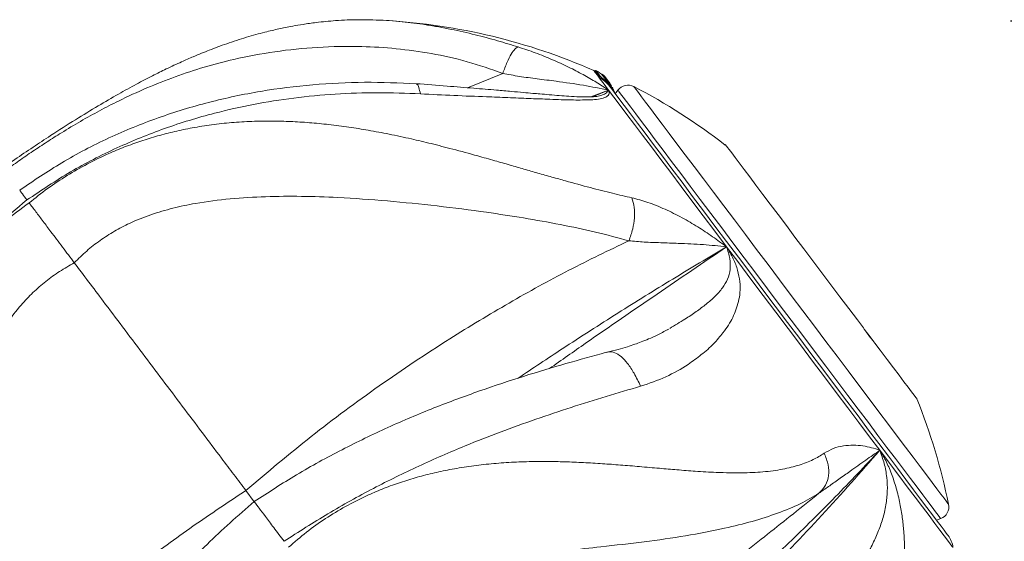
# Model space of a CAD drawing. Units: inches. Extents: x -917 to 927, y -122 to 157.
# Drawn here: x -12 to -2, y 9 to 14 of the extents above; entities that cross this region are included whole.
import ezdxf

# ---------------------------------------------------------------- set-up
doc = ezdxf.new("R2010")
doc.units = ezdxf.units.IN
doc.header["$MEASUREMENT"] = 0
doc.header["$PDMODE"] = 34
doc.header["$PDSIZE"] = -1
doc.linetypes.add('SLD-Solid', pattern=[0])
doc.layers.get('0').update_dxf_attribs({"linetype": 'SLD-Solid'})
for name, color, linetype in [('DE BLOCK FORMAT', 231, 'SLD-Solid'), ('EN BLOCK FORMAT', 3, 'SLD-Solid'), ('ES BLOCK FORMAT', 150, 'Continuous'), ('FR BLOCK FORMAT', 220, 'SLD-Solid')]:
    doc.layers.add(name, color=color, linetype=linetype)
doc.styles.add('Vortex annotative', font='arial.ttf')
doc.dimstyles.new('Vortex PRODUCT', dxfattribs={"dimtxt": 0.125, "dimasz": 0.125, "dimexe": 0, "dimexo": 0, "dimgap": 0.125, "dimtad": 0, "dimtih": 1, "dimtoh": 1, "dimdec": 0, "dimzin": 12, "dimdsep": 46, "dimlunit": 4, "dimtxsty": 'Vortex annotative', "dimcen": 0, "dimadec": 0, "dimazin": 0, "dimtfac": 1, "dimtdec": 0, "dimtofl": 0, "dimtmove": 0, "dimatfit": 3, "dimfxl": 1, "dimfrac": 1, "dimtolj": 1, "dimtzin": 12, "dimlwd": 18, "dimarcsym": 0})

# ---------------------------------------------------------------- blocks, each defined once
blk = doc.blocks.new('*D33')
at = {"layer": 'DE BLOCK FORMAT', "color": 0, "linetype": 'SLD-Solid', "lineweight": -2, "transparency": 16777216}
for p, q in [((-2.4301, 13.9443), (8.28, 13.9443)), ((-5.0276, -25.4213), (8.28, -25.4213))]:
    blk.add_line(p, q, dxfattribs=at)
at = {"layer": 'DE BLOCK FORMAT', "color": 0, "linetype": 'SLD-Solid', "lineweight": 18, "transparency": 16777216}
for p, q in [((8.28, 12.5381), (8.28, -0.992)), ((8.28, -24.015), (8.28, -6.9194))]:
    blk.add_line(p, q, dxfattribs=at)
at = {"layer": 'DE BLOCK FORMAT', "color": 0, "linetype": 'SLD-Solid', "transparency": 16777216}
for points in [[(8.0456, 12.5381), (8.5144, 12.5381), (8.28, 13.9443)], [(8.0456, -24.015), (8.5144, -24.015), (8.28, -25.4213)]]:
    blk.add_solid(points, dxfattribs=at)
at = {"layer": 'Defpoints', "color": 0, "linetype": 'SLD-Solid', "transparency": 16777216}
for p in [(-2.4301, 13.9443), (8.28, 13.9443), (-5.0276, -25.4213)]:
    blk.add_point(p, dxfattribs=at)
at = {"layer": 'DE BLOCK FORMAT', "color": 0, "linetype": 'SLD-Solid', "lineweight": 18, "transparency": 16777216, "insert": (8.28, -3.9557), "char_height": 1.40625, "attachment_point": 5, "style": 'Vortex annotative'}
blk.add_mtext('\\A1;3\'-3" [100cm]', dxfattribs=at)
blk = doc.blocks.new('*D35')
at = {"layer": 'Defpoints', "color": 0, "linetype": 'SLD-Solid', "transparency": 16777216}
for p in [(-2.4301, 13.9443), (6.6473, 13.9443), (-5.0276, -25.4213)]:
    blk.add_point(p, dxfattribs=at)
at = {"layer": 'EN BLOCK FORMAT', "color": 0, "linetype": 'SLD-Solid', "lineweight": -2, "transparency": 16777216}
for p, q in [((-2.4301, 13.9443), (6.6473, 13.9443)), ((-5.0276, -25.4213), (6.6473, -25.4213))]:
    blk.add_line(p, q, dxfattribs=at)
at = {"layer": 'EN BLOCK FORMAT', "color": 0, "linetype": 'SLD-Solid', "lineweight": 18, "transparency": 16777216}
for p, q in [((6.6473, 12.5381), (6.6473, -0.8883)), ((6.6473, -24.015), (6.6473, -6.8157))]:
    blk.add_line(p, q, dxfattribs=at)
at = {"layer": 'EN BLOCK FORMAT', "color": 0, "linetype": 'SLD-Solid', "transparency": 16777216}
for points in [[(6.413, 12.5381), (6.8817, 12.5381), (6.6473, 13.9443)], [(6.413, -24.015), (6.8817, -24.015), (6.6473, -25.4213)]]:
    blk.add_solid(points, dxfattribs=at)
at = {"layer": 'EN BLOCK FORMAT', "color": 0, "linetype": 'SLD-Solid', "lineweight": 18, "transparency": 16777216, "insert": (6.6473, -3.852), "char_height": 1.40625, "attachment_point": 5, "style": 'Vortex annotative'}
blk.add_mtext('\\A1;3\'-3" [100cm]', dxfattribs=at)
blk = doc.blocks.new('*D37')
at = {"layer": 'Defpoints', "color": 0, "linetype": 'SLD-Solid', "transparency": 16777216}
for p in [(-2.4301, 13.9443), (7.4635, 13.9443), (-5.0276, -25.4213)]:
    blk.add_point(p, dxfattribs=at)
at = {"layer": 'ES BLOCK FORMAT', "color": 0, "linetype": 'SLD-Solid', "lineweight": -2, "transparency": 16777216}
for p, q in [((-2.4301, 13.9443), (7.4635, 13.9443)), ((-5.0276, -25.4213), (7.4635, -25.4213))]:
    blk.add_line(p, q, dxfattribs=at)
at = {"layer": 'ES BLOCK FORMAT', "color": 0, "linetype": 'SLD-Solid', "lineweight": 18, "transparency": 16777216}
for p, q in [((7.4635, 12.5381), (7.4635, -1.1218)), ((7.4635, -24.015), (7.4635, -7.0492))]:
    blk.add_line(p, q, dxfattribs=at)
at = {"layer": 'ES BLOCK FORMAT', "color": 0, "linetype": 'SLD-Solid', "transparency": 16777216}
for points in [[(7.2291, 12.5381), (7.6979, 12.5381), (7.4635, 13.9443)], [(7.2291, -24.015), (7.6979, -24.015), (7.4635, -25.4213)]]:
    blk.add_solid(points, dxfattribs=at)
at = {"layer": 'ES BLOCK FORMAT', "color": 0, "linetype": 'SLD-Solid', "lineweight": 18, "transparency": 16777216, "insert": (7.4635, -4.0855), "char_height": 1.40625, "attachment_point": 5, "style": 'Vortex annotative'}
blk.add_mtext('\\A1;3\'-3" [100cm]', dxfattribs=at)
blk = doc.blocks.new('*D39')
at = {"layer": 'Defpoints', "color": 0, "linetype": 'SLD-Solid', "transparency": 16777216}
for p in [(-2.4301, 13.9443), (6.9126, 13.9443), (-5.0276, -25.4213)]:
    blk.add_point(p, dxfattribs=at)
at = {"layer": 'FR BLOCK FORMAT', "color": 0, "linetype": 'SLD-Solid', "lineweight": -2, "transparency": 16777216}
for p, q in [((-2.4301, 13.9443), (6.9126, 13.9443)), ((-5.0276, -25.4213), (6.9126, -25.4213))]:
    blk.add_line(p, q, dxfattribs=at)
at = {"layer": 'FR BLOCK FORMAT', "color": 0, "linetype": 'SLD-Solid', "lineweight": 18, "transparency": 16777216}
for p, q in [((6.9126, 12.5381), (6.9126, 0.0129)), ((6.9126, -24.015), (6.9126, -5.9145))]:
    blk.add_line(p, q, dxfattribs=at)
at = {"layer": 'FR BLOCK FORMAT', "color": 0, "linetype": 'SLD-Solid', "transparency": 16777216}
for points in [[(6.6782, 12.5381), (7.147, 12.5381), (6.9126, 13.9443)], [(6.6782, -24.015), (7.147, -24.015), (6.9126, -25.4213)]]:
    blk.add_solid(points, dxfattribs=at)
at = {"layer": 'FR BLOCK FORMAT', "color": 0, "linetype": 'SLD-Solid', "lineweight": 18, "transparency": 16777216, "insert": (6.9126, -2.9508), "char_height": 1.40625, "attachment_point": 5, "style": 'Vortex annotative'}
blk.add_mtext('\\A1;3\'-3" [100cm]', dxfattribs=at)

msp = doc.modelspace()

# ---------------------------------------------------------------- linework, layer by layer
at = {"linetype": 'SLD-Solid', "lineweight": 18}
for p, q in [((-8.6193, 13.9501), (-8.5797, 13.9481)), ((-7.7812, 13.2858), (-7.4348, 13.4269)), ((-6.517, 13.457), (-6.5257, 13.4504)), ((-6.483, 13.3937), (-6.4742, 13.4003)), ((-6.4584, 13.4196), (-6.4613, 13.4175)), ((-6.4419, 13.412), (-6.4498, 13.4061)), ((-6.4498, 13.4061), (-6.4419, 13.412)), ((-6.4498, 13.4061), (-6.4419, 13.412)), ((-6.4498, 13.4061), (-6.4498, 13.4061)), ((-6.4402, 13.4098), (-6.4481, 13.4038)), ((-6.4481, 13.4038), (-6.4402, 13.4098)), ((-6.448, 13.4038), (-6.4481, 13.4038)), ((-6.448, 13.4038), (-6.4401, 13.4097)), ((-6.4358, 13.4041), (-6.4437, 13.3981)), ((-6.4437, 13.398), (-6.4358, 13.404)), ((-6.4437, 13.3981), (-6.4358, 13.404)), ((-6.4437, 13.3981), (-6.4436, 13.398)), ((-6.4437, 13.398), (-6.4437, 13.3981)), ((-6.4419, 13.412), (-6.4419, 13.412)), ((-6.4401, 13.4097), (-6.4402, 13.4098)), ((-6.4295, 13.3956), (-6.4374, 13.3896)), ((-6.4373, 13.3895), (-6.4294, 13.3955)), ((-6.4358, 13.404), (-6.4358, 13.404)), ((-6.4358, 13.404), (-6.4357, 13.404)), ((-6.4219, 13.3855), (-6.4294, 13.3955)), ((-6.4294, 13.3955), (-6.4293, 13.3954)), ((-6.4373, 13.3895), (-6.4373, 13.3895)), ((-6.4298, 13.3796), (-6.4373, 13.3895)), ((-6.4298, 13.3796), (-6.4219, 13.3855)), ((-6.411, 13.3733), (-6.424, 13.3905)), ((-6.4157, 13.3774), (-6.4236, 13.3714)), ((-6.4235, 13.3711), (-6.4155, 13.3771)), ((-6.4235, 13.3711), (-6.4235, 13.3712)), ((-6.4234, 13.371), (-6.4235, 13.3711)), ((-6.4234, 13.371), (-6.4155, 13.377)), ((-6.4205, 13.3857), (-6.4156, 13.3774)), ((-6.417, 13.3637), (-6.4091, 13.3697)), ((-6.4126, 13.3579), (-6.417, 13.3637)), ((-6.4155, 13.3771), (-6.4156, 13.3772)), ((-6.4155, 13.377), (-6.4155, 13.3771)), ((-6.4052, 13.3635), (-6.4131, 13.3575)), ((-6.4129, 13.3572), (-6.405, 13.3632)), ((-6.4129, 13.3572), (-6.4129, 13.3573)), ((-6.4127, 13.3569), (-6.4129, 13.3572)), ((-6.4127, 13.3569), (-6.4048, 13.3629)), ((-6.4095, 13.3718), (-6.4115, 13.3744)), ((-6.4033, 13.3619), (-6.4091, 13.3697)), ((-6.405, 13.3632), (-6.405, 13.3633)), ((-6.4048, 13.3629), (-6.405, 13.3632)), ((-6.3951, 13.3362), (-6.3872, 13.3422)), ((-6.3626, 13.3011), (-6.3872, 13.3422)), ((-6.3664, 13.2982), (-6.3626, 13.3011)), ((-6.5667, 13.196), (-6.3912, 13.2614)), ((-6.3912, 13.2614), (-6.5484, 13.1967)), ((-6.35, 13.286), (-6.3537, 13.2927)), ((-6.2992, 13.2617), (-6.3252, 13.2272)), ((-5.2407, 12.7258), (-5.2424, 12.7206)), ((-5.8123, 10.901), (-5.8008, 10.9079)), ((-9.8853, 9.2064), (-9.9664, 9.3168)), ((-3.1584, 9.0247), (-3.1181, 9.0402))]:
    msp.add_line(p, q, dxfattribs=at)
at = {"linetype": 'SLD-Solid', "lineweight": 18, "flags": 128}
for points in [[(-6.3912, 13.2614), (-6.436, 13.3209), (-6.4729, 13.3699), (-6.5017, 13.408), (-6.5221, 13.4352), (-6.5343, 13.4513), (-6.538, 13.4562)], [(-6.483, 13.3937), (-6.5016, 13.4185), (-6.515, 13.4362), (-6.523, 13.4469), (-6.5257, 13.4504)], [(-6.517, 13.457), (-6.5143, 13.4534), (-6.5063, 13.4428), (-6.4929, 13.425), (-6.4742, 13.4003)], [(-6.3935, 13.3505), (-6.3941, 13.3513), (-6.3947, 13.3522), (-6.3954, 13.353), (-6.396, 13.3538), (-6.3966, 13.3547), (-6.3972, 13.3555), (-6.3978, 13.3563), (-6.3984, 13.3571)], [(-6.3654, 13.2969), (-6.3692, 13.302), (-6.373, 13.3069), (-6.3766, 13.3117), (-6.3801, 13.3164), (-6.3835, 13.3209), (-6.3867, 13.3252), (-6.3899, 13.3294), (-6.3929, 13.3334)], [(-6.1415, 13.2973), (-6.1412, 13.2969), (-6.1349, 13.2885), (-6.1201, 13.2689), (-6.097, 13.2382), (-6.0656, 13.1966), (-6.0262, 13.1443), (-5.9789, 13.0816), (-5.9241, 13.0088), (-5.862, 12.9264), (-5.7929, 12.8347), (-5.7173, 12.7344), (-5.6355, 12.6259), (-5.5481, 12.5098), (-5.4553, 12.3868), (-5.3579, 12.2575), (-5.2563, 12.1226), (-5.1511, 11.9829), (-5.0427, 11.8392), (-4.932, 11.6922), (-4.8193, 11.5427), (-4.7054, 11.3916), (-4.5909, 11.2396)], [(-5.228, 11.7179), (-5.3449, 11.8729), (-5.459, 12.0243), (-5.5698, 12.1714), (-5.6768, 12.3133), (-5.7794, 12.4496), (-5.8772, 12.5794), (-5.9698, 12.7022), (-6.0566, 12.8173), (-6.1372, 12.9244), (-6.2114, 13.0228), (-6.2786, 13.112), (-6.3387, 13.1917), (-6.3912, 13.2614)], [(-3.045, 8.8743), (-3.0494, 8.88), (-3.0624, 8.8973), (-3.084, 8.926), (-3.1141, 8.966), (-3.1526, 9.017), (-3.1992, 9.0788), (-3.2537, 9.1511), (-3.3158, 9.2335), (-3.3852, 9.3257), (-3.4616, 9.427), (-3.5445, 9.5371), (-3.6335, 9.6552), (-3.7283, 9.781), (-3.8282, 9.9136), (-3.9328, 10.0524), (-4.0416, 10.1967), (-4.1539, 10.3458), (-4.2693, 10.4989), (-4.387, 10.6552), (-4.5066, 10.8139), (-4.6274, 10.9742), (-4.7488, 11.1352), (-4.8701, 11.2963), (-4.9908, 11.4564), (-5.1102, 11.6149), (-5.2278, 11.7708), (-5.3428, 11.9235), (-5.4547, 12.0721), (-5.563, 12.2158), (-5.6671, 12.3539), (-5.7665, 12.4858), (-5.8606, 12.6107), (-5.949, 12.7279), (-6.0312, 12.837), (-6.1068, 12.9373), (-6.1754, 13.0284), (-6.2366, 13.1096), (-6.2902, 13.1808), (-6.3359, 13.2414), (-6.3734, 13.2911)], [(-4.7086, 11.151), (-4.8247, 11.305), (-4.9402, 11.4583), (-5.0544, 11.6099), (-5.1668, 11.7591), (-5.2768, 11.905), (-5.3837, 12.0469), (-5.4871, 12.184), (-5.5862, 12.3156), (-5.6807, 12.441), (-5.77, 12.5595), (-5.8537, 12.6705), (-5.9312, 12.7734), (-6.0022, 12.8676), (-6.0663, 12.9527), (-6.1232, 13.0281), (-6.1725, 13.0936), (-6.214, 13.1487), (-6.2474, 13.1931), (-6.2727, 13.2266), (-6.2896, 13.249), (-6.2981, 13.2603), (-6.2992, 13.2617)], [(-5.2407, 12.7258), (-5.24, 12.7248), (-5.2321, 12.7143), (-5.2265, 12.707)], [(-3.8804, 10.9206), (-3.9393, 10.9988), (-4.0239, 11.1111), (-4.1109, 11.2265), (-4.1996, 11.3442), (-4.2891, 11.4629), (-4.3786, 11.5817), (-4.4673, 11.6995), (-4.5544, 11.815), (-4.6391, 11.9274), (-4.7206, 12.0356), (-4.7982, 12.1386), (-4.8712, 12.2354), (-4.9389, 12.3252), (-5.0006, 12.4072), (-5.0559, 12.4806), (-5.1042, 12.5447), (-5.1451, 12.5989), (-5.1782, 12.6428), (-5.2031, 12.6759), (-5.2198, 12.698), (-5.2265, 12.707)], [(-3.718, 9.714), (-3.8189, 9.8479), (-3.9243, 9.9878), (-4.0337, 10.133), (-4.1467, 10.2828), (-4.2625, 10.4366), (-4.3808, 10.5935), (-4.5009, 10.753), (-4.6223, 10.9141), (-4.7444, 11.0761), (-4.8666, 11.2382), (-4.9883, 11.3998), (-5.109, 11.5599), (-5.228, 11.7179)], [(-4.5909, 11.2396), (-4.4764, 11.0877), (-4.3625, 10.9365), (-4.2499, 10.7871), (-4.1391, 10.6401), (-4.0308, 10.4963), (-3.9256, 10.3567), (-3.8239, 10.2218), (-3.7265, 10.0925), (-3.6338, 9.9695), (-3.5463, 9.8534), (-3.4646, 9.7449), (-3.3889, 9.6445), (-3.3199, 9.5529), (-3.2578, 9.4705), (-3.2029, 9.3977), (-3.1557, 9.335), (-3.1163, 9.2827), (-3.0849, 9.2411), (-3.0618, 9.2104), (-3.047, 9.1908), (-3.0407, 9.1823), (-3.0404, 9.182)], [(-3.1181, 9.0402), (-3.1191, 9.0416), (-3.1276, 9.0529), (-3.1445, 9.0753), (-3.1698, 9.1089), (-3.2032, 9.1533), (-3.2447, 9.2084), (-3.2941, 9.2738), (-3.3509, 9.3492), (-3.415, 9.4343), (-3.486, 9.5285), (-3.5636, 9.6314), (-3.6472, 9.7424), (-3.7365, 9.8609), (-3.831, 9.9863), (-3.9302, 10.1179), (-4.0335, 10.255), (-4.1404, 10.3969), (-4.2504, 10.5429), (-4.3628, 10.692), (-4.477, 10.8436), (-4.5925, 10.9969), (-4.7086, 11.151)], [(-3.8804, 10.9206), (-3.8712, 10.9084), (-3.8355, 10.861), (-3.803, 10.8179), (-3.7756, 10.7815), (-3.7663, 10.7692)], [(-3.3533, 10.2211), (-3.3544, 10.2226), (-3.3629, 10.2339), (-3.38, 10.2565), (-3.4053, 10.2901), (-3.4387, 10.3345), (-3.4799, 10.3892), (-3.5286, 10.4537), (-3.5841, 10.5275), (-3.6462, 10.6098), (-3.7141, 10.6999), (-3.7663, 10.7692)], [(-2.9982, 8.7588), (-3.0072, 8.7707), (-3.0245, 8.7937), (-3.0502, 8.8277), (-3.084, 8.8726), (-3.1259, 8.9282), (-3.1755, 8.9941), (-3.2328, 9.0701), (-3.2974, 9.1558), (-3.369, 9.2508), (-3.4472, 9.3546), (-3.5317, 9.4668), (-3.6222, 9.5868), (-3.718, 9.714)]]:
    msp.add_lwpolyline(points, dxfattribs=at)
at = {"linetype": 'SLD-Solid', "lineweight": 18}
for centre, radius, start, end in [((-8.9437, 7.9596), 6, 66.36233, 86.52181), ((-6.6382, 13.2272), 0.25, 63.25649, 66.36233), ((-6.6382, 13.2272), 0.2598, 42.58027, 62.19074), ((-4.3568, 14.9341), 2.5795, 216.97134, 217.03426), ((-6.1993, 13.1865), 0.125, 62.43003, 143), ((-8.9185, 7.9786), 6, 52.21678, 62.43003), ((-8.9185, 7.9786), 6, 11.56997, 21.94738), ((-3.1628, 9.1569), 0.125, 291, 11.56997), ((-3.2447, 8.7238), 0.25, 7.63767, 37)]:
    msp.add_arc(centre, radius, start, end, dxfattribs=at)
for points, knots in [([(-8.5797, 13.9486), (-8.6706, 13.9523), (-8.8397, 13.9593), (-9.07, 13.9493), (-9.2537, 13.9318), (-9.3944, 13.9123), (-9.4963, 13.8951), (-9.5751, 13.8799), (-9.6422, 13.8658), (-9.7091, 13.8506), (-9.8153, 13.8245), (-9.9641, 13.7831), (-10.1202, 13.7323), (-10.242, 13.6884), (-10.3244, 13.6571), (-10.4049, 13.6251), (-10.4965, 13.587), (-10.6121, 13.5364), (-10.7459, 13.474), (-10.8938, 13.4008), (-11.0508, 13.3187), (-11.2289, 13.2203), (-11.429, 13.1038), (-11.6523, 12.9674), (-11.8676, 12.8302), (-12.0675, 12.6983), (-12.2255, 12.5917), (-12.3223, 12.5234), (-12.3616, 12.4957)], [0, 0, 0, 0, 0.069117, 0.12867, 0.178538, 0.212791, 0.23988, 0.259658, 0.276779, 0.294826, 0.313809, 0.362291, 0.413319, 0.436782, 0.458469, 0.478373, 0.50015, 0.531149, 0.571735, 0.608585, 0.650904, 0.698459, 0.751336, 0.809889, 0.8742, 0.919628, 0.967362, 1, 1, 1, 1]), ([(-8.5797, 13.9481), (-8.5707, 13.9477), (-8.5205, 13.9454), (-8.4307, 13.937), (-8.3101, 13.9235), (-8.1894, 13.9064), (-8.0667, 13.8857), (-7.9062, 13.8546), (-7.714, 13.8107), (-7.4932, 13.7521), (-7.35, 13.7081), (-7.2819, 13.6872)], [0, 0, 0, 0, 0.022893, 0.128089, 0.223131, 0.318608, 0.418154, 0.512686, 0.690643, 0.852702, 1, 1, 1, 1]), ([(-7.435, 13.4271), (-7.5513, 13.4681), (-7.7843, 13.5501), (-8.1373, 13.6262), (-8.4848, 13.6748), (-8.8608, 13.6972), (-9.2608, 13.6895), (-9.6809, 13.6459), (-10.0511, 13.5767), (-10.3766, 13.491), (-10.6615, 13.3973), (-10.9422, 13.2866), (-11.1904, 13.1725), (-11.4082, 13.0603), (-11.5955, 12.9561), (-11.7687, 12.8526), (-11.9262, 12.7532), (-12.0665, 12.6604), (-12.2055, 12.5648), (-12.295, 12.4996), (-12.3401, 12.4667)], [0, 0, 0, 0, 0.06595, 0.132131, 0.198129, 0.263106, 0.34883, 0.434216, 0.518991, 0.581393, 0.642974, 0.704067, 0.764721, 0.804484, 0.843868, 0.88323, 0.912508, 0.941514, 0.970579, 1, 1, 1, 1]), ([(-7.435, 13.4271), (-7.4206, 13.4648), (-7.3934, 13.5362), (-7.3507, 13.6212), (-7.3119, 13.6747), (-7.2922, 13.6829), (-7.2819, 13.6872)], [0, 0, 0, 0, 0.263963, 0.499998, 0.736033, 1, 1, 1, 1]), ([(-7.2819, 13.6872), (-7.2253, 13.6684), (-7.1083, 13.6295), (-6.9439, 13.563), (-6.7861, 13.4911), (-6.6428, 13.4164), (-6.5121, 13.3407), (-6.4312, 13.2877), (-6.3912, 13.2614)], [0, 0, 0, 0, 0.16412, 0.339799, 0.515538, 0.683104, 0.84322, 1, 1, 1, 1]), ([(-6.3912, 13.2614), (-6.474, 13.2786), (-6.6452, 13.3141), (-6.881, 13.3457), (-7.091, 13.3738), (-7.2672, 13.3953), (-7.3799, 13.4166), (-7.4347, 13.427)], [0, 0, 0, 0, 0.2402137, 0.4967525, 0.6743392, 0.8416754, 1, 1, 1, 1]), ([(-6.3702, 13.2852), (-6.3763, 13.2938), (-6.3921, 13.3159), (-6.4233, 13.3447), (-6.4565, 13.3713), (-6.4768, 13.3867), (-6.4816, 13.3921), (-6.483, 13.3937)], [0, 0, 0, 0, 0.143868, 0.369444, 0.620568, 0.889702, 1, 1, 1, 1]), ([(-6.4742, 13.4003), (-6.4701, 13.3962), (-6.462, 13.388), (-6.4314, 13.3647), (-6.394, 13.3321), (-6.3586, 13.2896), (-6.3371, 13.2551), (-6.3323, 13.2378), (-6.3317, 13.2358)], [0, 0, 0, 0, 0.19328, 0.386236, 0.590006, 0.794067, 0.976434, 1, 1, 1, 1]), ([(-6.4582, 13.4194), (-6.4583, 13.4195), (-6.4584, 13.4197), (-6.4563, 13.4185), (-6.4523, 13.4155), (-6.4481, 13.4123), (-6.4455, 13.4099), (-6.4449, 13.4094)], [0, 0, 0, 0, 0.0970934, 0.3662349, 0.6393722, 0.9240165, 1, 1, 1, 1]), ([(-6.4479, 13.404), (-6.4479, 13.404), (-6.4487, 13.405), (-6.4495, 13.4057), (-6.4497, 13.406), (-6.4498, 13.4061)], [0, 0, 0, 0, 0.0074656, 0.6089895, 1, 1, 1, 1]), ([(-6.4433, 13.3985), (-6.4436, 13.3989), (-6.445, 13.4005), (-6.4468, 13.4024), (-6.4479, 13.4036), (-6.448, 13.4037), (-6.448, 13.4038)], [0, 0, 0, 0, 0.112945, 0.478803, 0.843623, 1, 1, 1, 1]), ([(-6.4367, 13.3902), (-6.4374, 13.391), (-6.4393, 13.3931), (-6.4417, 13.3957), (-6.4433, 13.3975), (-6.4436, 13.3979), (-6.4437, 13.398)], [0, 0, 0, 0, 0.192005, 0.497303, 0.802048, 1, 1, 1, 1]), ([(-6.4354, 13.4049), (-6.4361, 13.4057), (-6.4379, 13.4077), (-6.4401, 13.4101), (-6.4416, 13.4117), (-6.4418, 13.4119), (-6.4419, 13.412)], [0, 0, 0, 0, 0.184546, 0.492457, 0.799922, 1, 1, 1, 1]), ([(-6.4419, 13.412), (-6.4418, 13.412), (-6.4416, 13.4118), (-6.4398, 13.4098), (-6.4376, 13.4074), (-6.436, 13.4055), (-6.4354, 13.4049)], [0, 0, 0, 0, 0.2883738, 0.5770946, 0.8667619, 1, 1, 1, 1]), ([(-6.4402, 13.4098), (-6.4401, 13.4097), (-6.4399, 13.4095), (-6.4382, 13.4077), (-6.4365, 13.4059), (-6.4357, 13.405)], [0, 0, 0, 0, 0.352354, 0.705182, 1, 1, 1, 1]), ([(-6.4351, 13.4041), (-6.4355, 13.4046), (-6.437, 13.4063), (-6.4389, 13.4083), (-6.44, 13.4095), (-6.4401, 13.4097), (-6.4401, 13.4097)], [0, 0, 0, 0, 0.140377, 0.494902, 0.848455, 1, 1, 1, 1]), ([(-6.424, 13.3905), (-6.4252, 13.3919), (-6.4276, 13.3948), (-6.431, 13.3987), (-6.4338, 13.4017), (-6.4354, 13.4035), (-6.4357, 13.4038), (-6.4358, 13.404)], [0, 0, 0, 0, 0.214684, 0.429703, 0.645117, 0.86017, 1, 1, 1, 1]), ([(-6.4293, 13.3954), (-6.4289, 13.395), (-6.4282, 13.3943), (-6.4258, 13.3917), (-6.4231, 13.3887), (-6.4212, 13.3865), (-6.4205, 13.3857)], [0, 0, 0, 0, 0.271271, 0.543496, 0.817004, 1, 1, 1, 1]), ([(-8.2862, 13.3257), (-8.4561, 13.3329), (-8.7957, 13.3472), (-9.3091, 13.3211), (-9.8227, 13.257), (-10.333, 13.1489), (-10.8344, 12.9963), (-11.3197, 12.7972), (-11.7783, 12.561), (-12.0594, 12.3689), (-12.1958, 12.2757)], [0, 0, 0, 0, 0.124064, 0.248015, 0.372803, 0.499344, 0.626129, 0.752725, 0.880067, 1, 1, 1, 1]), ([(-8.2458, 13.2255), (-8.2509, 13.2472), (-8.2603, 13.2874), (-8.2741, 13.3221), (-8.2833, 13.3222), (-8.2864, 13.3223)], [0, 0, 0, 0, 0.435336, 0.806825, 1, 1, 1, 1]), ([(-6.4585, 13.2118), (-6.4744, 13.2075), (-6.5023, 13.2), (-6.5451, 13.1966), (-6.6024, 13.1943), (-6.6787, 13.1961), (-6.7774, 13.2014), (-6.8758, 13.2081), (-6.9721, 13.2161), (-7.06, 13.2245), (-7.1439, 13.231), (-7.237, 13.2392), (-7.3566, 13.2499), (-7.5196, 13.2646), (-7.73, 13.2819), (-7.9934, 13.3027), (-8.1846, 13.3177), (-8.286, 13.3256)], [0, 0, 0, 0, 0.058539, 0.102271, 0.137081, 0.201078, 0.263561, 0.319416, 0.373922, 0.424006, 0.459564, 0.506178, 0.565843, 0.636912, 0.742133, 0.863173, 1, 1, 1, 1]), ([(-6.423, 13.3719), (-6.4236, 13.3726), (-6.4254, 13.3746), (-6.4277, 13.3771), (-6.4293, 13.3789), (-6.4297, 13.3794), (-6.4298, 13.3796)], [0, 0, 0, 0, 0.1786474, 0.4890753, 0.7988694, 1, 1, 1, 1]), ([(-6.417, 13.3637), (-6.418, 13.3649), (-6.4201, 13.3673), (-6.4224, 13.3699), (-6.4231, 13.3706), (-6.4234, 13.371)], [0, 0, 0, 0, 0.341408, 0.683406, 1, 1, 1, 1]), ([(-6.415, 13.3776), (-6.4156, 13.3784), (-6.4174, 13.3805), (-6.4197, 13.383), (-6.4214, 13.3849), (-6.4217, 13.3853), (-6.4219, 13.3855)], [0, 0, 0, 0, 0.1907718, 0.4964973, 0.8016507, 1, 1, 1, 1]), ([(-6.4091, 13.3697), (-6.4101, 13.3709), (-6.4122, 13.3733), (-6.4145, 13.3758), (-6.4151, 13.3766), (-6.4155, 13.377)], [0, 0, 0, 0, 0.341387, 0.6833, 1, 1, 1, 1]), ([(-6.3951, 13.3362), (-6.396, 13.3373), (-6.3977, 13.3395), (-6.4011, 13.3436), (-6.4046, 13.3477), (-6.408, 13.3515), (-6.4107, 13.3546), (-6.4122, 13.3563), (-6.4126, 13.3568), (-6.4127, 13.3569)], [0, 0, 0, 0, 0.154711, 0.309719, 0.464953, 0.620604, 0.776549, 0.932068, 1, 1, 1, 1]), ([(-6.405, 13.3633), (-6.4047, 13.3631), (-6.4041, 13.3625), (-6.4025, 13.3609), (-6.4018, 13.36)], [0, 0, 0, 0, 0.496892, 1, 1, 1, 1]), ([(-6.3872, 13.3422), (-6.3881, 13.3432), (-6.3898, 13.3454), (-6.3932, 13.3495), (-6.3967, 13.3536), (-6.4001, 13.3575), (-6.4028, 13.3606), (-6.4043, 13.3623), (-6.4047, 13.3627), (-6.4048, 13.3629)], [0, 0, 0, 0, 0.15476, 0.309804, 0.465028, 0.620677, 0.776565, 0.932045, 1, 1, 1, 1]), ([(-8.2458, 13.2255), (-8.3866, 13.231), (-8.6659, 13.2419), (-9.0833, 13.2268), (-9.4916, 13.1885), (-9.8889, 13.1255), (-10.3157, 13.0297), (-10.768, 12.8916), (-11.2429, 12.6981), (-11.6988, 12.4656), (-11.9826, 12.2752), (-12.1241, 12.1802)], [0, 0, 0, 0, 0.1040095, 0.2061096, 0.3062195, 0.4042796, 0.5002539, 0.6260811, 0.7498159, 0.8752501, 1, 1, 1, 1]), ([(-6.3912, 13.2614), (-6.3878, 13.2489), (-6.381, 13.2237), (-6.406, 13.1969), (-6.4553, 13.1787), (-6.5237, 13.1684), (-6.6058, 13.1651), (-6.6915, 13.1648), (-6.783, 13.165), (-6.885, 13.1683), (-7.0173, 13.1745), (-7.1804, 13.1786), (-7.3821, 13.189), (-7.6265, 13.1978), (-7.9122, 13.2085), (-8.1353, 13.2198), (-8.2457, 13.2254)], [0, 0, 0, 0, 0.055405, 0.110668, 0.167689, 0.226031, 0.277844, 0.328721, 0.377195, 0.429656, 0.484529, 0.567498, 0.658162, 0.745139, 0.873803, 1, 1, 1, 1]), ([(-6.4713, 13.2086), (-6.4533, 13.2148), (-6.413, 13.2288), (-6.399, 13.2498), (-6.3912, 13.2614)], [0, 0, 0, 0, 0.446905, 1, 1, 1, 1]), ([(-12.1027, 12.1517), (-12.0425, 12.1994), (-11.9223, 12.2947), (-11.7294, 12.4221), (-11.5285, 12.5374), (-11.3384, 12.6299), (-11.1619, 12.7035), (-11.0009, 12.7616), (-10.836, 12.8125), (-10.6672, 12.8558), (-10.4896, 12.8928), (-10.3027, 12.9224), (-10.1065, 12.9437), (-9.906, 12.956), (-9.7118, 12.9589), (-9.523, 12.9539), (-9.3385, 12.9424), (-9.1469, 12.9238), (-8.9533, 12.8986), (-8.7552, 12.8667), (-8.5501, 12.8281), (-8.3434, 12.7838), (-8.1344, 12.7342), (-7.9164, 12.6784), (-7.7072, 12.6217), (-7.5185, 12.5685), (-7.3667, 12.5251), (-7.2258, 12.4846), (-7.0882, 12.445), (-6.9517, 12.406), (-6.7777, 12.357), (-6.5774, 12.3024), (-6.3582, 12.2458), (-6.2254, 12.2157), (-6.1622, 12.2014)], [0, 0, 0, 0, 0.036384, 0.072715, 0.109177, 0.145945, 0.172881, 0.200081, 0.227603, 0.255495, 0.283803, 0.315107, 0.347025, 0.379586, 0.41281, 0.441618, 0.471615, 0.502787, 0.535113, 0.566158, 0.599624, 0.635441, 0.667278, 0.701914, 0.742256, 0.769861, 0.794638, 0.817023, 0.839511, 0.862957, 0.885222, 0.927137, 0.965307, 1, 1, 1, 1]), ([(-12.1241, 12.1802), (-12.1396, 12.2007), (-12.1682, 12.2387), (-12.1944, 12.2735), (-12.1943, 12.2734), (-12.1943, 12.2733)], [0, 0, 0, 0, 0.437015, 0.808635, 1, 1, 1, 1]), ([(-12.1241, 12.1802), (-12.2287, 12.093), (-12.4384, 11.9181), (-12.7264, 11.6272), (-12.9933, 11.3176), (-13.2374, 10.9882), (-13.4731, 10.6186), (-13.6959, 10.203), (-13.8984, 9.7388), (-14.0709, 9.2495), (-14.1551, 8.9121), (-14.1976, 8.7414)], [0, 0, 0, 0, 0.099762, 0.19994, 0.299466, 0.39896, 0.499806, 0.620088, 0.743616, 0.870301, 1, 1, 1, 1]), ([(-13.7878, 6.4548), (-13.7856, 6.4926), (-13.7809, 6.5705), (-13.7759, 6.6953), (-13.7719, 6.8302), (-13.7692, 6.976), (-13.7679, 7.1056), (-13.7672, 7.216), (-13.7669, 7.3045), (-13.7668, 7.3963), (-13.7668, 7.486), (-13.7669, 7.5742), (-13.767, 7.662), (-13.767, 7.7558), (-13.7669, 7.8495), (-13.7665, 7.9501), (-13.7657, 8.0652), (-13.7639, 8.1994), (-13.7611, 8.336), (-13.7574, 8.4578), (-13.753, 8.5716), (-13.7472, 8.6918), (-13.739, 8.8238), (-13.7286, 8.9585), (-13.7167, 9.087), (-13.7034, 9.2093), (-13.6838, 9.3642), (-13.6554, 9.55), (-13.6143, 9.7642), (-13.5655, 9.9732), (-13.5063, 10.1841), (-13.4348, 10.3974), (-13.3514, 10.6079), (-13.258, 10.8101), (-13.1547, 11.0039), (-13.0415, 11.1892), (-12.9189, 11.3654), (-12.7667, 11.5583), (-12.5791, 11.762), (-12.3513, 11.9713), (-12.1855, 12.0916), (-12.1027, 12.1517)], [0, 0, 0, 0, 0.020426, 0.042063, 0.064966, 0.089193, 0.114803, 0.128582, 0.142818, 0.157519, 0.172695, 0.185675, 0.199573, 0.214401, 0.230171, 0.243917, 0.262035, 0.284587, 0.307461, 0.326738, 0.34246, 0.361633, 0.384085, 0.405657, 0.426332, 0.446095, 0.46493, 0.501778, 0.537117, 0.570915, 0.606297, 0.643777, 0.680409, 0.716235, 0.751549, 0.786233, 0.820376, 0.854084, 0.903021, 0.951518, 1, 1, 1, 1]), ([(-11.6575, 11.5609), (-11.6964, 11.6126), (-11.7783, 11.7214), (-11.8801, 11.8566), (-11.9671, 11.972), (-12.0402, 12.0688), (-12.0813, 12.1233), (-12.1027, 12.1517)], [0, 0, 0, 0, 0.212419, 0.446876, 0.617115, 0.800584, 1, 1, 1, 1]), ([(-6.1921, 11.7779), (-6.2997, 11.8072), (-6.5152, 11.8661), (-6.8659, 11.939), (-7.2257, 12.0039), (-7.6313, 12.0655), (-8.0802, 12.1228), (-8.5706, 12.1726), (-9.0171, 12.2046), (-9.4172, 12.2178), (-9.7708, 12.2153), (-10.1196, 12.195), (-10.4248, 12.1565), (-10.6859, 12.1017), (-10.9037, 12.0379), (-11.0966, 11.9608), (-11.2637, 11.874), (-11.405, 11.7826), (-11.538, 11.6791), (-11.6175, 11.6004), (-11.6575, 11.5609)], [0, 0, 0, 0, 0.06595, 0.132131, 0.198129, 0.263106, 0.34883, 0.434216, 0.518991, 0.581393, 0.642974, 0.704067, 0.764721, 0.804485, 0.843868, 0.88323, 0.912508, 0.941515, 0.970579, 1, 1, 1, 1]), ([(-6.1921, 11.7779), (-6.1781, 11.816), (-6.1515, 11.8881), (-6.1326, 12.0046), (-6.1356, 12.1137), (-6.153, 12.1711), (-6.1622, 12.2014)], [0, 0, 0, 0, 0.2639665, 0.5000012, 0.7360353, 1, 1, 1, 1]), ([(-6.1622, 12.2014), (-6.1095, 12.1876), (-6.0003, 12.1592), (-5.8337, 12.0898), (-5.6691, 12.0088), (-5.513, 11.9171), (-5.3665, 11.8205), (-5.2739, 11.7518), (-5.228, 11.7179)], [0, 0, 0, 0, 0.16412, 0.339801, 0.515538, 0.683104, 0.843218, 1, 1, 1, 1]), ([(-9.9664, 9.3168), (-9.7537, 9.4971), (-9.3282, 9.8579), (-8.6541, 10.3538), (-8.0014, 10.7905), (-7.3758, 11.1674), (-6.7871, 11.4919), (-6.3894, 11.6829), (-6.192, 11.7777)], [0, 0, 0, 0, 0.183981, 0.368128, 0.552737, 0.70371, 0.852895, 1, 1, 1, 1]), ([(-5.2281, 11.7179), (-5.3041, 11.7262), (-5.4615, 11.7434), (-5.6796, 11.7514), (-5.8743, 11.7592), (-6.0378, 11.7638), (-6.1415, 11.7732), (-6.1919, 11.7777)], [0, 0, 0, 0, 0.240215, 0.496753, 0.67434, 0.841676, 1, 1, 1, 1]), ([(-7.2836, 10.4242), (-7.1383, 10.5211), (-6.811, 10.7393), (-6.3027, 11.0653), (-5.7619, 11.4014), (-5.4051, 11.6129), (-5.228, 11.7179)], [0, 0, 0, 0, 0.2125804, 0.4787633, 0.7413226, 1, 1, 1, 1]), ([(-5.228, 11.7179), (-5.4555, 11.5635), (-5.9152, 11.2515), (-6.4999, 10.8521), (-6.855, 10.6027), (-6.9739, 10.5192)], [0, 0, 0, 0, 0.3945084, 0.7973439, 1, 1, 1, 1]), ([(-5.228, 11.7179), (-5.2049, 11.6791), (-5.1587, 11.6016), (-5.1163, 11.4855), (-5.0949, 11.3734), (-5.0935, 11.2704), (-5.1095, 11.1794), (-5.1347, 11.0988), (-5.1667, 11.0202), (-5.2099, 10.9453), (-5.2731, 10.86), (-5.3559, 10.7574), (-5.4739, 10.6567), (-5.6265, 10.5438), (-5.8201, 10.4322), (-5.9908, 10.3739), (-6.0753, 10.3451)], [0, 0, 0, 0, 0.055405, 0.110669, 0.167689, 0.226031, 0.277844, 0.328721, 0.377195, 0.429656, 0.484529, 0.567498, 0.658162, 0.745139, 0.873802, 1, 1, 1, 1]), ([(-5.789, 10.915), (-5.7381, 10.945), (-5.647, 10.9987), (-5.5287, 11.078), (-5.4295, 11.1517), (-5.3397, 11.2286), (-5.2688, 11.3097), (-5.2151, 11.3987), (-5.1893, 11.4952), (-5.1917, 11.6025), (-5.2158, 11.6791), (-5.228, 11.7179)], [0, 0, 0, 0, 0.148627, 0.265947, 0.375442, 0.48027, 0.59218, 0.692935, 0.793257, 0.895247, 1, 1, 1, 1]), ([(-11.6575, 11.5609), (-11.7065, 11.5334), (-11.804, 11.4787), (-11.9401, 11.3794), (-12.067, 11.2686), (-12.1965, 11.132), (-12.3238, 10.9678), (-12.4452, 10.776), (-12.5698, 10.5401), (-12.6909, 10.2573), (-12.8065, 9.9277), (-12.9064, 9.5884), (-13.004, 9.2002), (-13.0963, 8.7622), (-13.1836, 8.277), (-13.2523, 7.8296), (-13.3049, 7.4227), (-13.3416, 7.059), (-13.3682, 6.7018), (-13.371, 6.4784), (-13.3725, 6.3669)], [0, 0, 0, 0, 0.029421, 0.058486, 0.087492, 0.11677, 0.156132, 0.195516, 0.23528, 0.295934, 0.357027, 0.418607, 0.48101, 0.565785, 0.651171, 0.736895, 0.801872, 0.86787, 0.934051, 1, 1, 1, 1]), ([(-9.9664, 9.3168), (-10.0058, 9.3691), (-10.0845, 9.4735), (-10.2283, 9.6643), (-10.3979, 9.8894), (-10.593, 10.1483), (-10.7902, 10.4101), (-10.9874, 10.6717), (-11.1825, 10.9306), (-11.3592, 11.1651), (-11.5178, 11.3755), (-11.6109, 11.4991), (-11.6575, 11.5609)], [0, 0, 0, 0, 0.073489, 0.146977, 0.25865, 0.370696, 0.482428, 0.595721, 0.709313, 0.822672, 0.911335, 1, 1, 1, 1]), ([(-5.8064, 10.9044), (-5.8416, 10.8852), (-5.906, 10.8501), (-5.9921, 10.8123), (-6.0652, 10.7831), (-6.133, 10.7583), (-6.2113, 10.7323), (-6.3019, 10.7057), (-6.3698, 10.6897), (-6.407, 10.681)], [0, 0, 0, 0, 0.194303, 0.355056, 0.488454, 0.593428, 0.704491, 0.83813, 1, 1, 1, 1]), ([(-3.858, 10.8909), (-3.8402, 10.8656), (-3.8157, 10.8306), (-3.7935, 10.8044), (-3.7873, 10.797)], [0, 0, 0, 0, 0.721455, 1, 1, 1, 1]), ([(-6.4137, 10.6793), (-6.5452, 10.6431), (-6.8084, 10.5706), (-7.2288, 10.4446), (-7.6644, 10.3008), (-8.1131, 10.1342), (-8.5677, 9.9426), (-9.0213, 9.7233), (-9.4639, 9.4812), (-9.7461, 9.2979), (-9.8844, 9.208)], [0, 0, 0, 0, 0.122543, 0.24536, 0.369387, 0.495525, 0.622252, 0.749095, 0.876938, 1, 1, 1, 1]), ([(-6.0753, 10.3452), (-6.0963, 10.3883), (-6.1351, 10.4683), (-6.2001, 10.5683), (-6.2652, 10.6402), (-6.3302, 10.6795), (-6.381, 10.6895), (-6.406, 10.679), (-6.4129, 10.6762)], [0, 0, 0, 0, 0.238066, 0.441216, 0.617288, 0.778115, 0.938944, 1, 1, 1, 1]), ([(-6.0753, 10.3452), (-6.1872, 10.3123), (-6.4091, 10.2471), (-6.7563, 10.1387), (-7.1057, 10.0224), (-7.4556, 9.8964), (-7.8408, 9.7454), (-8.2601, 9.5635), (-8.713, 9.3408), (-9.1589, 9.0951), (-9.4465, 8.9097), (-9.5899, 8.8172)], [0, 0, 0, 0, 0.104009, 0.20611, 0.30622, 0.404279, 0.500254, 0.626081, 0.749816, 0.87525, 1, 1, 1, 1]), ([(-7.652, 6.243), (-7.4118, 6.4206), (-6.9324, 6.775), (-6.2401, 7.3348), (-5.6259, 7.8627), (-5.0852, 8.3523), (-4.6131, 8.7994), (-4.1543, 9.2519), (-3.8634, 9.56), (-3.718, 9.714)], [0, 0, 0, 0, 0.168617, 0.336509, 0.503438, 0.628083, 0.752318, 0.876228, 1, 1, 1, 1]), ([(-3.718, 9.714), (-3.9063, 9.4995), (-4.2833, 9.0699), (-4.886, 8.447), (-5.5143, 7.8381), (-6.1679, 7.2427), (-6.8395, 6.6553), (-7.2937, 6.267), (-7.5216, 6.0723)], [0, 0, 0, 0, 0.164903, 0.330196, 0.496178, 0.663027, 0.830998, 1, 1, 1, 1]), ([(-4.4924, 7.7721), (-4.4505, 7.8244), (-4.3657, 7.9303), (-4.2353, 8.0975), (-4.1025, 8.2744), (-3.9781, 8.4583), (-3.8708, 8.6269), (-3.794, 8.7761), (-3.7359, 8.9042), (-3.687, 9.0353), (-3.6567, 9.1704), (-3.6404, 9.3091), (-3.6462, 9.4474), (-3.6722, 9.5861), (-3.7026, 9.671), (-3.718, 9.714)], [0, 0, 0, 0, 0.0968513, 0.1960422, 0.2977885, 0.4050555, 0.5049376, 0.5731574, 0.636828, 0.6977844, 0.7628582, 0.8214462, 0.8797821, 0.9390881, 1, 1, 1, 1]), ([(-3.718, 9.714), (-3.7637, 9.6819), (-3.8581, 9.6156), (-3.9961, 9.5173), (-4.1196, 9.4305), (-4.224, 9.3568), (-4.2871, 9.3123), (-4.3177, 9.2906)], [0, 0, 0, 0, 0.240214, 0.496753, 0.67434, 0.841676, 1, 1, 1, 1]), ([(-4.266, 9.685), (-4.2364, 9.702), (-4.1752, 9.7372), (-4.0769, 9.7584), (-3.9797, 9.7669), (-3.8865, 9.7587), (-3.7992, 9.7406), (-3.7449, 9.7228), (-3.718, 9.714)], [0, 0, 0, 0, 0.164121, 0.3398, 0.515539, 0.683103, 0.843219, 1, 1, 1, 1]), ([(-3.718, 9.714), (-3.6955, 9.676), (-3.6506, 9.6002), (-3.5944, 9.4658), (-3.5486, 9.3214), (-3.5151, 9.1757), (-3.4935, 9.035), (-3.4805, 8.9036), (-3.4728, 8.7723), (-3.4724, 8.6397), (-3.4804, 8.4809), (-3.4973, 8.2909), (-3.5359, 8.0848), (-3.596, 7.8491), (-3.685, 7.5988), (-3.7778, 7.4372), (-3.8237, 7.3572)], [0, 0, 0, 0, 0.055405, 0.110669, 0.16769, 0.226031, 0.277844, 0.328722, 0.377195, 0.429655, 0.484529, 0.567498, 0.658161, 0.745139, 0.873803, 1, 1, 1, 1]), ([(-9.5458, 8.7586), (-9.4876, 8.8089), (-9.3714, 8.9096), (-9.183, 9.043), (-8.9855, 9.1627), (-8.7975, 9.258), (-8.6223, 9.3333), (-8.4621, 9.3925), (-8.2977, 9.444), (-8.1294, 9.488), (-7.9522, 9.5256), (-7.7663, 9.5564), (-7.5716, 9.5797), (-7.3735, 9.5952), (-7.1828, 9.6028), (-6.9987, 9.6041), (-6.8204, 9.6008), (-6.6371, 9.5933), (-6.4543, 9.5824), (-6.2699, 9.5686), (-6.082, 9.5529), (-5.8966, 9.5368), (-5.713, 9.5209), (-5.526, 9.5063), (-5.3519, 9.4961), (-5.1996, 9.4913), (-5.0803, 9.491), (-4.9723, 9.4941), (-4.8696, 9.5009), (-4.7706, 9.5117), (-4.6483, 9.5313), (-4.5144, 9.5647), (-4.377, 9.6167), (-4.3018, 9.6629), (-4.266, 9.685)], [0, 0, 0, 0, 0.036384, 0.072715, 0.109177, 0.145945, 0.172881, 0.200081, 0.227602, 0.255495, 0.283803, 0.315107, 0.347024, 0.379586, 0.41281, 0.441618, 0.471615, 0.502787, 0.535112, 0.566158, 0.599624, 0.635441, 0.667278, 0.701914, 0.742255, 0.769861, 0.794638, 0.817023, 0.839511, 0.862957, 0.885222, 0.927137, 0.965307, 1, 1, 1, 1]), ([(-4.3178, 9.2906), (-4.2941, 9.3158), (-4.2492, 9.3638), (-4.2171, 9.4627), (-4.2216, 9.5739), (-4.2507, 9.6466), (-4.266, 9.685)], [0, 0, 0, 0, 0.263967, 0.500001, 0.736035, 1, 1, 1, 1]), ([(-13.3724, 6.3668), (-13.2271, 6.5302), (-12.935, 6.8587), (-12.4627, 7.3334), (-11.9805, 7.7821), (-11.4903, 8.2033), (-10.9978, 8.595), (-10.4913, 8.9696), (-10.1413, 9.2012), (-9.9664, 9.3168)], [0, 0, 0, 0, 0.146832, 0.295193, 0.445597, 0.58403, 0.723054, 0.861635, 1, 1, 1, 1]), ([(-4.3178, 9.2906), (-4.3767, 9.2553), (-4.4947, 9.1847), (-4.7209, 9.0925), (-4.9714, 9.0123), (-5.2736, 8.9368), (-5.6283, 8.869), (-6.0374, 8.8108), (-6.4268, 8.767), (-6.7875, 8.7281), (-7.1143, 8.69), (-7.4434, 8.6436), (-7.7363, 8.5887), (-7.9892, 8.5232), (-8.2012, 8.4517), (-8.3893, 8.368), (-8.5517, 8.2751), (-8.6887, 8.1778), (-8.8169, 8.068), (-8.893, 7.985), (-8.9313, 7.9432)], [0, 0, 0, 0, 0.06595, 0.132131, 0.198129, 0.263106, 0.34883, 0.434216, 0.518991, 0.581393, 0.642974, 0.704067, 0.764721, 0.804485, 0.843868, 0.88323, 0.912508, 0.941514, 0.970579, 1, 1, 1, 1]), ([(-7.813, 6.4591), (-7.6007, 6.64), (-7.1761, 7.002), (-6.529, 7.5337), (-5.9173, 8.0247), (-5.3473, 8.4755), (-4.8239, 8.8865), (-4.4857, 9.1565), (-4.3178, 9.2905)], [0, 0, 0, 0, 0.1839804, 0.368128, 0.5527372, 0.7037102, 0.8528946, 1, 1, 1, 1]), ([(-9.8845, 9.2082), (-9.9646, 9.1396), (-10.1235, 9.0032), (-10.3437, 8.7948), (-10.542, 8.5955), (-10.7139, 8.412), (-10.8717, 8.2349), (-11.0132, 8.0684), (-11.141, 7.9114), (-11.2511, 7.7711), (-11.3818, 7.5994), (-11.5316, 7.3939), (-11.6624, 7.2055), (-11.758, 7.0637), (-11.8297, 6.9556), (-11.9171, 6.8213), (-12.0193, 6.6608), (-12.1349, 6.4753), (-12.213, 6.3469), (-12.2548, 6.2782)], [0, 0, 0, 0, 0.078605, 0.156101, 0.226213, 0.289209, 0.345267, 0.405745, 0.455747, 0.500729, 0.543907, 0.624214, 0.701771, 0.728878, 0.764312, 0.809151, 0.863353, 0.926933, 1, 1, 1, 1]), ([(-9.5899, 8.8172), (-9.6243, 8.8628), (-9.6878, 8.9471), (-9.7719, 9.0588), (-9.836, 9.1438), (-9.8783, 9.1999), (-9.8825, 9.2055), (-9.8846, 9.2083)], [0, 0, 0, 0, 0.260042, 0.48117, 0.668532, 0.835765, 1, 1, 1, 1])]:
    msp.add_open_spline(points, degree=3, knots=knots, dxfattribs=at)

# ---------------------------------------------------------------- dimensions: what is measured, and where the dimension line sits
at = {"layer": 'DE BLOCK FORMAT', "linetype": 'SLD-Solid', "lineweight": 18}
dim = msp.add_linear_dim(base=(8.28, 13.9443), p1=(-5.0276, -25.4213), p2=(-2.4301, 13.9443), angle=90, dimstyle='Vortex PRODUCT', override={"dimscale": 0, "dimtxt": 0.09375, "dimasz": 0.09375, "dimgap": 0.1375, "dimatfit": 1}, dxfattribs=at)
dim.commit()
dim.dimension.update_dxf_attribs({"geometry": '*D33', "text_midpoint": (8.28, -3.9557), "dimtype": 160})
at = {"layer": 'EN BLOCK FORMAT', "linetype": 'SLD-Solid', "lineweight": 18}
dim = msp.add_linear_dim(base=(6.6473, 13.9443), p1=(-5.0276, -25.4213), p2=(-2.4301, 13.9443), angle=90, dimstyle='Vortex PRODUCT', override={"dimscale": 0, "dimtxt": 0.09375, "dimasz": 0.09375, "dimgap": 0.1375, "dimatfit": 1}, dxfattribs=at)
dim.commit()
dim.dimension.update_dxf_attribs({"geometry": '*D35', "text_midpoint": (6.6473, -3.852), "dimtype": 160})
at = {"layer": 'ES BLOCK FORMAT', "linetype": 'SLD-Solid', "lineweight": 18}
dim = msp.add_linear_dim(base=(7.4635, 13.9443), p1=(-5.0276, -25.4213), p2=(-2.4301, 13.9443), angle=90, dimstyle='Vortex PRODUCT', override={"dimscale": 0, "dimtxt": 0.09375, "dimasz": 0.09375, "dimgap": 0.1375, "dimatfit": 1}, dxfattribs=at)
dim.commit()
dim.dimension.update_dxf_attribs({"geometry": '*D37', "text_midpoint": (7.4635, -4.0855), "dimtype": 160})
at = {"layer": 'FR BLOCK FORMAT', "linetype": 'SLD-Solid', "lineweight": 18}
dim = msp.add_linear_dim(base=(6.9126, 13.9443), p1=(-5.0276, -25.4213), p2=(-2.4301, 13.9443), angle=90, dimstyle='Vortex PRODUCT', override={"dimscale": 0, "dimtxt": 0.09375, "dimasz": 0.09375, "dimgap": 0.1375, "dimatfit": 1}, dxfattribs=at)
dim.commit()
dim.dimension.update_dxf_attribs({"geometry": '*D39', "text_midpoint": (6.9126, -2.9508), "dimtype": 160})

doc.saveas('drawing.dxf')
